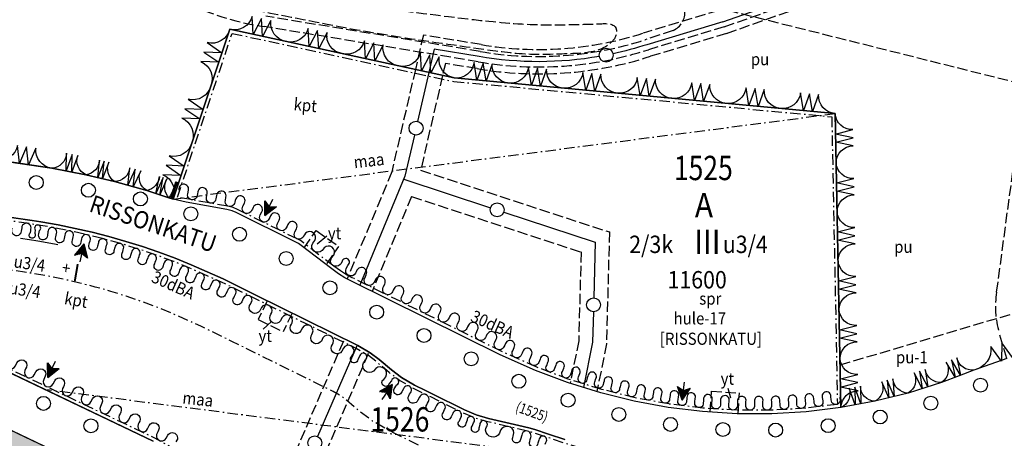
# Model space of a CAD drawing. Extents: x 24496419 to 24497920, y 6819726 to 6821837.
# Drawn here: x 24496949 to 24497233, y 6820444 to 6820565 of the extents above; entities that cross this region are included whole.
import ezdxf
from ezdxf.enums import TextEntityAlignment as Align

# ---------------------------------------------------------------- set-up
doc = ezdxf.new("R2010")
doc.units = 0
doc.linetypes.add('AK_OHJEELLINEN_RAJA', pattern=[4, 3, -1])
doc.linetypes.add('AK_RAKENNUSALA', pattern=[5.4, 3, -1, 0.4, -1])
for name, color, linetype in [('AK_HULE', 4, 'AK_OHJEELLINEN_RAJA'), ('AK_ISTUTETTAVA-ALUE', 7, 'Continuous'), ('AK_KAAVAMERKINTA', 4, 'Continuous'), ('AK_KAAVAMERKINTA_PAKSU', 6, 'Continuous'), ('AK_KADUNNIMI', 1, 'Continuous'), ('AK_KAYTTOTARKOITUS', 3, 'Continuous'), ('AK_KERROSLUKU', 2, 'Continuous'), ('AK_KORTTELINNUMERO', 6, 'Continuous'), ('AK_KORTTELINRAJA', 3, 'Continuous'), ('AK_OHJEELLINEN_RAJA', 1, 'AK_OHJEELLINEN_RAJA'), ('AK_PUISTO', 3, 'Continuous'), ('AK_RAKENNUSALA', 1, 'AK_RAKENNUSALA'), ('AK_TEHOKKUUS', 1, 'Continuous'), ('ALUEPLIN_A', 7, 'Continuous'), ('ALUEPLIN_KTY-11', 7, 'Continuous'), ('ALUEPLIN_VL-6', 7, 'Continuous')]:
    doc.layers.add(name, color=color, linetype=linetype)
doc.styles.add('ROMANS', font='romans.shx', dxfattribs={"width": 0.9})
pattern_1 = [(0, (-26.25, 37.5), (0, 0.225), []), (90, (-26.25, 37.5), (-0.225, 1e-17), [])]

# ---------------------------------------------------------------- blocks, each defined once
blk = doc.blocks.new('JOTU_2671F')
blk.add_circle((0, 0), 2)
at = {"style": 'ROMANS', "width": 0.9}
blk.add_attdef('JOHTO_TUNNUS', text='', height=1.8, dxfattribs=at).set_placement((0, 0), align=Align.MIDDLE)
blk = doc.blocks.new('ISTUPUU_35704')
blk.add_circle((0, 0), 2)
blk = doc.blocks.new('RAKESIVU')
h = blk.add_hatch()
h.set_pattern_fill('U', color=256, scale=0.225, style=0, double=1, pattern_type=0)
h.set_pattern_definition(pattern_1)
h.paths.add_polyline_path([(0, 0), (0, 2.81), (-1.88, 3.75)])
h = blk.add_hatch()
h.set_pattern_fill('U', color=256, scale=0.225, style=0, double=1, pattern_type=0)
h.set_pattern_definition(pattern_1)
h.paths.add_polyline_path([(0, 0), (1.88, 3.75), (0, 2.81)])
at = {"flags": 128}
for points in [[(0, 0), (-1.88, 3.75)], [(-1.88, 3.75), (0, 2.81), (1.88, 3.75)], [(0, 0), (0, 5.24)]]:
    blk.add_lwpolyline(points, dxfattribs=at)
at = {"layer": 'AK_KAAVAMERKINTA'}
blk.add_line((0, 0), (1.88, 3.75), dxfattribs=at)
blk = doc.blocks.new('JOTU_40B24')
blk.add_circle((0, 0), 2)
at = {"style": 'ROMANS', "width": 0.9}
blk.add_attdef('JOHTO_TUNNUS', text='', height=1.8, dxfattribs=at).set_placement((0, 0), align=Align.MIDDLE)
blk = doc.blocks.new('JOTU_40B18')
blk.add_circle((0, 0), 2)
at = {"style": 'ROMANS', "width": 0.9}
blk.add_attdef('JOHTO_TUNNUS', text='', height=1.8, dxfattribs=at).set_placement((0, 0), align=Align.MIDDLE)
blk = doc.blocks.new('JOTU_40B30')
blk.add_circle((0, 0), 2)
at = {"style": 'ROMANS', "width": 0.9}
blk.add_attdef('JOHTO_TUNNUS', text='', height=1.8, dxfattribs=at).set_placement((0, 0), align=Align.MIDDLE)
blk = doc.blocks.new('ISTUPUU_4A5D1')
blk.add_circle((0, 0), 2)
blk = doc.blocks.new('JOTU_5F691')
blk.add_circle((0, 0), 2)
at = {"style": 'ROMANS', "width": 0.9}
blk.add_attdef('JOHTO_TUNNUS', text='', height=1.8, dxfattribs=at).set_placement((0, 0), align=Align.MIDDLE)

msp = doc.modelspace()

# ---------------------------------------------------------------- hatches: boundary and pattern name
at = {"layer": 'AK_ISTUTETTAVA-ALUE'}
h = msp.add_hatch(dxfattribs=at)
h.set_pattern_fill('ISTUTETTAVA-ALUE', color=256, scale=5)
h.set_pattern_definition([(0, (0, 0), (1.25, 1.25), [0.25, -2.25]), (90, (0.125, -0.125), (-1.25, 1.25), [0.25, -2.25])])
h.paths.add_polyline_path([(24497006.97, 6820412.77), (24497000.74, 6820417.38), (24496996.54, 6820420.8), (24496993.99, 6820422.79), (24496990.87, 6820424.98), (24496988.23, 6820426.67), (24496985.67, 6820428.16), (24496981.46, 6820430.32), (24496926.09, 6820456.65), (24496922.16, 6820458.83), (24496918.34, 6820461.67), (24496914.48, 6820465.51), (24496911.39, 6820469.7), (24496909.01, 6820474.16), (24496907.36, 6820478.68), (24496906.56, 6820482.09), (24496903.21, 6820478.84), (24496903.34, 6820478.18), (24496905.03, 6820473.27), (24496907.36, 6820468.62), (24496910.28, 6820464.32), (24496913.75, 6820460.44), (24496917.7, 6820457.06), (24496922.04, 6820454.23), (24496924.65, 6820452.94), (24496926.66, 6820451.95), (24496977.43, 6820427.81), (24496981.63, 6820425.78), (24496985.35, 6820423.73), (24496988.92, 6820421.47), (24496992.37, 6820419), (24497000.31, 6820412.62), (24497004.62, 6820409.52), (24497009.12, 6820406.68), (24497013.78, 6820404.11), (24497059.43, 6820382.33), (24497061.72, 6820381.27), (24497064.6, 6820380.1), (24497088.4, 6820374.19), (24497090.92, 6820373.92), (24497093.44, 6820373.77), (24497102.11, 6820373.35), (24497104.54, 6820373.18), (24497109.41, 6820372.61), (24497114.2, 6820371.71), (24497118.94, 6820370.47), (24497121.26, 6820369.74), (24497163.43, 6820355.57), (24497199.5, 6820346.62), (24497199.6, 6820347.64), (24497122.51, 6820373.54), (24497116.76, 6820375.22), (24497112.57, 6820376.13), (24497107.63, 6820376.89), (24497103.61, 6820377.27), (24497100.6, 6820377.42), (24497096.35, 6820377.63), (24497093.65, 6820377.76), (24497086.14, 6820378.46), (24497080.85, 6820379.36), (24497074.16, 6820381), (24497070.07, 6820382.29), (24497064.52, 6820384.42), (24497061.66, 6820385.7), (24497017.88, 6820406.54), (24497013.1, 6820409.01)])

# ---------------------------------------------------------------- linework, layer by layer
at = {"layer": 'AK_HULE'}
msp.add_spline([(24497008.77, 6820569.1), (24497025.77, 6820565.75), (24497053.46, 6820560.56), (24497081.34, 6820556.41), (24497094.76, 6820554.87), (24497107.8, 6820554.99), (24497119.08, 6820557.84), (24497121.09, 6820561.12), (24497120.85, 6820562.41), (24497115.77, 6820563.56), (24497112.32, 6820563.45), (24497101.1, 6820563.28), (24497081.98, 6820564.57), (24497052.99, 6820568.18), (24497012.28, 6820575.92), (24497005.63, 6820576.17), (24497005.24, 6820572.53), (24497008.77, 6820569.1)], degree=3, dxfattribs=at)
at = {"layer": 'AK_KAAVAMERKINTA'}
msp.add_line((24497068.68, 6820556.27), (24497067.14, 6820549.59), dxfattribs=at)
for points in [[(24497151.65, 6820564.16), (24497197.07, 6820580.19)], [(24497067.14, 6820549.59), (24497063.88, 6820535.51)], [(24497062.98, 6820531.61), (24497060.24, 6820519.78), (24497047.21, 6820488.42)], [(24497059.87, 6820518.88), (24497084.86, 6820510.7)], [(24497088.66, 6820509.46), (24497114.94, 6820500.85), (24497114.53, 6820484.78)], [(24496949.66, 6820501.96), (24496952.24, 6820501.57), (24496954.64, 6820501.2), (24496959.45, 6820500.35), (24496960.45, 6820500.15)], [(24497034.95, 6820500.3), (24497037.79, 6820502.66)], [(24497114.43, 6820480.78), (24497114.2, 6820472.05), (24497111.6, 6820459.02)], [(24497019.47, 6820475.77), (24497021.9, 6820478.02)], [(24497046.45, 6820471.23), (24497035.08, 6820444.94)], [(24497153.92, 6820455.95), (24497153.19, 6820458.77)]]:
    msp.add_lwpolyline(points, dxfattribs=at)
for points in [[(24497151.65, 6820564.16), (24497129.83, 6820557.58, -0.024871), (24497120.07, 6820554.97, -0.024871)], [(24497116.15, 6820554.2, -0.085702), (24497081.58, 6820554.15), (24497068.68, 6820556.27)]]:
    msp.add_lwpolyline(points, format="xyb", dxfattribs=at)
at = {"layer": 'AK_KAAVAMERKINTA_PAKSU'}
for points in [[(24497000.56, 6820514.74), (24497000.47, 6820514.25, -1.09237), (24496997.77, 6820514.73), (24496997.95, 6820515.72, 1.09237), (24496995.24, 6820516.21), (24496995.16, 6820515.71)], [(24497005.97, 6820513.77), (24497005.88, 6820513.27, -1.09237), (24497003.18, 6820513.76), (24497003.35, 6820514.75, 1.09237), (24497000.65, 6820515.23), (24497000.56, 6820514.74)], [(24497011.37, 6820512.79), (24497011.28, 6820512.3, -1.09237), (24497008.58, 6820512.79), (24497008.76, 6820513.77, 1.09237), (24497006.06, 6820514.26), (24497005.97, 6820513.77)], [(24497016.35, 6820510.33), (24497016.13, 6820509.89, -1.080192), (24497013.64, 6820511.12), (24497014.08, 6820512.01, 1.080192), (24497011.59, 6820513.24), (24497011.37, 6820512.79)], [(24497021.34, 6820507.88), (24497021.11, 6820507.43, -1.080192), (24497018.62, 6820508.66), (24497019.07, 6820509.55, 1.080192), (24497016.58, 6820510.78), (24497016.35, 6820510.33)], [(24497026.32, 6820505.42), (24497026.09, 6820504.97, -1.080192), (24497023.6, 6820506.2), (24497024.05, 6820507.1, 1.080192), (24497021.56, 6820508.33), (24497021.34, 6820507.88)], [(24497031.3, 6820502.96), (24497031.08, 6820502.51, -1.080192), (24497028.59, 6820503.74), (24497029.03, 6820504.64, 1.080192), (24497026.54, 6820505.87), (24497026.32, 6820505.42)], [(24497036.72, 6820498.79), (24497036.41, 6820498.39, -0.876992), (24497033.7, 6820500.48), (24497034.31, 6820501.27, 0.876992), (24497031.6, 6820503.36), (24497031.3, 6820502.96)], [(24497041.87, 6820494.72), (24497041.59, 6820494.43, -0.976541), (24497039.13, 6820496.31), (24497039.74, 6820497.1, 0.876992), (24497037.02, 6820499.19), (24497036.72, 6820498.79)], [(24497046.2, 6820492.26), (24497045.97, 6820491.86, -0.979957), (24497043.35, 6820493.23), (24497043.77, 6820494.13, 1.510251), (24497042.18, 6820495.3), (24497041.87, 6820494.72)], [(24497051.54, 6820489.63), (24497051.32, 6820489.18, -1.00733), (24497048.65, 6820490.5), (24497049.09, 6820491.39, 1.00733), (24497046.42, 6820492.71), (24497046.2, 6820492.26)], [(24497056.88, 6820486.99), (24497056.66, 6820486.54, -1.00733), (24497053.99, 6820487.86), (24497054.43, 6820488.76, 1.00733), (24497051.76, 6820490.08), (24497051.54, 6820489.63)], [(24497062.22, 6820484.36), (24497062, 6820483.91, -1.00733), (24497059.33, 6820485.23), (24497059.77, 6820486.12, 1.00733), (24497057.1, 6820487.44), (24497056.88, 6820486.99)], [(24497067.56, 6820481.72), (24497067.34, 6820481.27, -1.00733), (24497064.67, 6820482.59), (24497065.11, 6820483.49, 1.00733), (24497062.44, 6820484.8), (24497062.22, 6820484.36)], [(24497072.9, 6820479.08), (24497072.68, 6820478.64, -1.00733), (24497070.01, 6820479.95), (24497070.45, 6820480.85, 1.00733), (24497067.78, 6820482.17), (24497067.56, 6820481.72)], [(24497078.24, 6820476.45), (24497078.02, 6820476, -1.00733), (24497075.35, 6820477.32), (24497075.8, 6820478.22, 1.00733), (24497073.12, 6820479.53), (24497072.9, 6820479.08)], [(24497083.59, 6820473.81), (24497083.36, 6820473.36, -1.00733), (24497080.69, 6820474.68), (24497081.14, 6820475.58, 1.00733), (24497078.47, 6820476.9), (24497078.24, 6820476.45)], [(24497088.93, 6820471.18), (24497088.71, 6820470.73, -1.00733), (24497086.04, 6820472.05), (24497086.48, 6820472.94, 1.00733), (24497083.81, 6820474.26), (24497083.59, 6820473.81)], [(24497093.91, 6820468.94), (24497093.71, 6820468.49, -1.098485), (24497091.21, 6820469.6), (24497091.62, 6820470.52, 1.098485), (24497089.13, 6820471.63), (24497088.93, 6820471.18)], [(24497098.9, 6820466.71), (24497098.69, 6820466.25, -1.098485), (24497096.2, 6820467.37), (24497096.61, 6820468.28, 1.098485), (24497094.12, 6820469.4), (24497093.91, 6820468.94)], [(24497103.44, 6820464.98), (24497103.26, 6820464.52, -1.234144), (24497100.99, 6820465.38), (24497101.35, 6820466.31, 1.234144), (24497099.07, 6820467.17), (24497098.9, 6820466.71)], [(24497107.99, 6820463.26), (24497107.81, 6820462.8, -1.234144), (24497105.54, 6820463.66), (24497105.89, 6820464.59, 1.234144), (24497103.62, 6820465.45), (24497103.44, 6820464.98)], [(24497112.67, 6820461.83), (24497112.52, 6820461.35, -1.225353), (24497110.18, 6820462.07), (24497110.48, 6820463.03, 1.225353), (24497108.13, 6820463.74), (24497107.99, 6820463.26)], [(24497117.35, 6820460.4), (24497117.21, 6820459.92, -1.225353), (24497114.87, 6820460.64), (24497115.16, 6820461.6, 1.225353), (24497112.82, 6820462.31), (24497112.67, 6820461.83)], [(24497122.09, 6820459.21), (24497121.97, 6820458.72, -1.228427), (24497119.6, 6820459.32), (24497119.84, 6820460.29, 1.228427), (24497117.48, 6820460.89), (24497117.35, 6820460.4)], [(24497126.83, 6820458.01), (24497126.7, 6820457.53, -1.228427), (24497124.34, 6820458.13), (24497124.58, 6820459.1, 1.228427), (24497122.21, 6820459.69), (24497122.09, 6820459.21)], [(24497131.62, 6820457.14), (24497131.53, 6820456.65, -1.23139), (24497129.13, 6820457.08), (24497129.31, 6820458.07, 1.23139), (24497126.92, 6820458.51), (24497126.83, 6820458.01)], [(24497136.41, 6820456.27), (24497136.32, 6820455.77, -1.23139), (24497133.93, 6820456.21), (24497134.11, 6820457.19, 1.23139), (24497131.71, 6820457.63), (24497131.62, 6820457.14)], [(24497141.26, 6820455.67), (24497141.2, 6820455.17, -1.229157), (24497138.77, 6820455.47), (24497138.9, 6820456.46, 1.229157), (24497136.47, 6820456.76), (24497136.41, 6820456.27)], [(24497146.1, 6820455.08), (24497146.04, 6820454.58, -1.229157), (24497143.62, 6820454.88), (24497143.74, 6820455.87, 1.229157), (24497141.32, 6820456.17), (24497141.26, 6820455.67)], [(24497150.98, 6820454.78), (24497150.95, 6820454.28, -1.227253), (24497148.51, 6820454.43), (24497148.57, 6820455.43, 1.227253), (24497146.13, 6820455.58), (24497146.1, 6820455.08)], [(24497155.86, 6820454.48), (24497155.83, 6820453.98, -1.227253), (24497153.39, 6820454.13), (24497153.45, 6820455.13, 1.227253), (24497151.01, 6820455.28), (24497150.98, 6820454.78)], [(24497160.75, 6820454.48), (24497160.75, 6820453.98, -1.228278), (24497158.31, 6820453.98), (24497158.31, 6820454.98, 1.228278), (24497155.86, 6820454.98), (24497155.86, 6820454.48)], [(24497165.63, 6820454.48), (24497165.63, 6820453.98, -1.228278), (24497163.19, 6820453.98), (24497163.19, 6820454.98, 1.228278), (24497160.75, 6820454.98), (24497160.75, 6820454.48)], [(24497170.5, 6820454.77), (24497170.53, 6820454.27, -1.231479), (24497168.09, 6820454.13), (24497168.03, 6820455.12, 1.231479), (24497165.6, 6820454.98), (24497165.63, 6820454.48)], [(24497175.36, 6820455.06), (24497175.39, 6820454.56, -1.231479), (24497172.96, 6820454.42), (24497172.9, 6820455.42, 1.231479), (24497170.47, 6820455.27), (24497170.5, 6820454.77)], [(24497180.32, 6820455.66), (24497180.38, 6820455.16, -1.201909), (24497177.9, 6820454.87), (24497177.78, 6820455.86, 1.201909), (24497175.3, 6820455.56), (24497175.36, 6820455.06)], [(24497185.27, 6820456.26), (24497185.33, 6820455.76, -1.201909), (24497182.85, 6820455.46), (24497182.73, 6820456.46, 1.201909), (24497180.26, 6820456.16), (24497180.32, 6820455.66)]]:
    msp.add_lwpolyline(points, format="xyb", dxfattribs=at)
at = {"layer": 'AK_KAAVAMERKINTA_PAKSU', "flags": 128}
for points in [[(24496952.62, 6820504.05), (24496952.69, 6820504.54, 1.11444), (24496950.03, 6820504.94), (24496949.88, 6820503.95, -1.11444), (24496947.22, 6820504.35), (24496947.29, 6820504.84)], [(24496955.05, 6820503.67), (24496955.13, 6820504.16, 2.433816), (24496953.91, 6820504.35), (24496953.76, 6820503.36, -2.433816), (24496952.54, 6820503.55), (24496952.62, 6820504.05)], [(24496959.92, 6820502.81), (24496960, 6820503.3, 1.214549), (24496957.57, 6820503.73), (24496957.4, 6820502.74, -1.214549), (24496954.97, 6820503.17), (24496955.05, 6820503.67)], [(24496964.75, 6820501.83), (24496964.85, 6820502.32, 1.216934), (24496962.43, 6820502.81), (24496962.23, 6820501.83, -1.216934), (24496959.82, 6820502.32), (24496959.92, 6820502.81)], [(24496969.55, 6820500.72), (24496969.67, 6820501.21, 1.216934), (24496967.26, 6820501.76), (24496967.04, 6820500.79, -1.216934), (24496964.64, 6820501.34), (24496964.75, 6820501.83)], [(24496974.33, 6820499.49), (24496974.45, 6820499.98, 1.216934), (24496972.07, 6820500.59), (24496971.82, 6820499.62, -1.216934), (24496969.43, 6820500.24), (24496969.55, 6820500.72)], [(24496979.07, 6820498.14), (24496979.21, 6820498.62, 1.216934), (24496976.84, 6820499.3), (24496976.56, 6820498.34, -1.216934), (24496974.19, 6820499.01), (24496974.33, 6820499.49)], [(24496983.78, 6820496.67), (24496983.92, 6820497.15, 1.216934), (24496981.57, 6820497.88), (24496981.27, 6820496.93, -1.216934), (24496978.92, 6820497.66), (24496979.07, 6820498.14)], [(24496988.44, 6820495.07), (24496988.6, 6820495.55, 1.216934), (24496986.27, 6820496.34), (24496985.95, 6820495.4, -1.216934), (24496983.61, 6820496.19), (24496983.78, 6820496.67)], [(24496993.06, 6820493.36), (24496993.24, 6820493.83, 1.216934), (24496990.93, 6820494.69), (24496990.58, 6820493.75, -1.216934), (24496988.27, 6820494.6), (24496988.44, 6820495.07)], [(24496997.62, 6820491.53), (24496997.81, 6820492, 1.221733), (24496995.53, 6820492.91), (24496995.16, 6820491.98, -1.221733), (24496992.88, 6820492.89), (24496993.06, 6820493.36)], [(24497002.14, 6820489.52), (24497002.35, 6820489.97, 1.211987), (24497000.09, 6820490.98), (24496999.68, 6820490.07, -1.211987), (24496997.42, 6820491.08), (24496997.62, 6820491.53)], [(24497006.66, 6820487.5), (24497006.87, 6820487.96, 1.211987), (24497004.61, 6820488.96), (24497004.2, 6820488.05, -1.211987), (24497001.94, 6820489.06), (24497002.14, 6820489.52)], [(24497011.23, 6820485.26), (24497011.45, 6820485.7, 1.179835), (24497009.17, 6820486.83), (24497008.73, 6820485.93, -1.179835), (24497006.44, 6820487.05), (24497006.66, 6820487.5)], [(24497015.79, 6820483.01), (24497016.01, 6820483.46, 1.179835), (24497013.73, 6820484.58), (24497013.29, 6820483.69, -1.179835), (24497011.01, 6820484.81), (24497011.23, 6820485.26)], [(24497021.68, 6820480.1), (24497021.91, 6820480.55, 0.913182), (24497018.96, 6820482.01), (24497018.52, 6820481.11, -0.913182), (24497015.57, 6820482.56), (24497015.79, 6820483.01)], [(24497027.58, 6820477.2), (24497027.8, 6820477.65, 0.913182), (24497024.85, 6820479.1), (24497024.41, 6820478.2, -0.913182), (24497021.46, 6820479.66), (24497021.68, 6820480.1)], [(24497033.47, 6820474.29), (24497033.69, 6820474.74, 0.913182), (24497030.74, 6820476.19), (24497030.3, 6820475.3, -0.913182), (24497027.36, 6820476.75), (24497027.58, 6820477.2)], [(24497039.36, 6820471.38), (24497039.58, 6820471.83, 0.913182), (24497036.64, 6820473.28), (24497036.19, 6820472.39, -0.913182), (24497033.25, 6820473.84), (24497033.47, 6820474.29)], [(24497045.25, 6820468.47), (24497045.47, 6820468.92, 0.913182), (24497042.53, 6820470.38), (24497042.09, 6820469.48, -0.913182), (24497039.14, 6820470.93), (24497039.36, 6820471.38)], [(24497048.6, 6820466.53), (24497048.85, 6820466.96, 1.54968), (24497047.18, 6820467.93), (24497046.67, 6820467.07, -1.54968), (24497045, 6820468.04), (24497045.25, 6820468.47)], [(24496945.71, 6820466.97), (24496945.5, 6820466.52, 0.997505), (24496948.21, 6820465.23), (24496948.64, 6820466.13, -0.997505), (24496951.36, 6820464.84), (24496951.14, 6820464.39)], [(24496951.14, 6820464.39), (24496950.93, 6820463.94, 0.997505), (24496953.64, 6820462.65), (24496954.07, 6820463.55, -0.997505), (24496956.79, 6820462.26), (24496956.58, 6820461.81)], [(24497054.47, 6820461.75), (24497054.78, 6820462.13, 0.792779), (24497051.85, 6820464.52), (24497051.22, 6820463.75, -0.792779), (24497048.28, 6820466.14), (24497048.6, 6820466.53)], [(24496956.58, 6820461.81), (24496956.36, 6820461.36, 0.997505), (24496959.08, 6820460.06), (24496959.51, 6820460.97, -0.997505), (24496962.22, 6820459.68), (24496962.01, 6820459.22)], [(24497057.59, 6820459.38), (24497057.89, 6820459.78, 1.530707), (24497056.33, 6820460.96), (24497055.73, 6820460.17, -1.530707), (24497054.17, 6820461.35), (24497054.47, 6820461.75)], [(24496962.01, 6820459.22), (24496961.79, 6820458.77, 0.997505), (24496964.51, 6820457.48), (24496964.94, 6820458.38, -0.997505), (24496967.66, 6820457.09), (24496967.44, 6820456.64)], [(24497061.57, 6820457.08), (24497061.82, 6820457.51, 1.306944), (24497059.83, 6820458.66), (24497059.33, 6820457.8, -1.306944), (24497057.34, 6820458.95), (24497057.59, 6820459.38)], [(24496967.44, 6820456.64), (24496967.23, 6820456.19, 0.997505), (24496969.94, 6820454.9), (24496970.37, 6820455.8, -0.997505), (24496973.09, 6820454.51), (24496972.87, 6820454.06)], [(24497066.76, 6820454.52), (24497066.98, 6820454.96, 1.035512), (24497064.38, 6820456.25), (24497063.94, 6820455.35, -1.035512), (24497061.34, 6820456.63), (24497061.57, 6820457.08)], [(24496972.87, 6820454.06), (24496972.66, 6820453.61, 0.997505), (24496975.37, 6820452.32), (24496975.8, 6820453.22, -0.997505), (24496978.52, 6820451.93), (24496978.31, 6820451.48)], [(24497071.42, 6820452.22), (24497071.64, 6820452.67, 1.154682), (24497069.31, 6820453.81), (24497068.87, 6820452.92, -1.154682), (24497066.54, 6820454.07), (24497066.76, 6820454.52)], [(24496978.31, 6820451.48), (24496978.09, 6820451.03, 0.997505), (24496980.81, 6820449.73), (24496981.24, 6820450.64, -0.997505), (24496983.95, 6820449.35), (24496983.74, 6820448.89)], [(24497076.08, 6820449.92), (24497076.3, 6820450.37, 1.154682), (24497073.97, 6820451.52), (24497073.53, 6820450.62, -1.154682), (24497071.2, 6820451.77), (24497071.42, 6820452.22)], [(24497079.73, 6820448.37), (24497079.93, 6820448.83, 1.513228), (24497078.1, 6820449.6), (24497077.71, 6820448.68, -1.513228), (24497075.89, 6820449.46), (24497076.08, 6820449.92)], [(24496983.74, 6820448.89), (24496983.52, 6820448.44, 0.997505), (24496986.24, 6820447.15), (24496986.67, 6820448.06, -0.997505), (24496989.38, 6820446.76), (24496989.17, 6820446.31)], [(24497083.53, 6820447.25), (24497083.68, 6820447.72, 1.513228), (24497081.77, 6820448.29), (24497081.49, 6820447.33, -1.513228), (24497079.59, 6820447.89), (24497079.73, 6820448.37)], [(24497091.37, 6820445.06), (24497091.58, 6820445.99, 0.769794), (24497087.73, 6820446.72), (24497087.42, 6820445.91, -0.759991), (24497083.42, 6820446.76), (24497083.53, 6820447.25)], [(24496989.17, 6820446.31), (24496988.93, 6820445.88, 1.004081), (24496991.54, 6820444.42), (24496992.02, 6820445.29, -1.004081), (24496994.63, 6820443.84), (24496994.39, 6820443.4)], [(24497096.25, 6820444.09), (24497096.39, 6820444.7, 1.157211), (24497093.82, 6820445.35), (24497093.45, 6820444.1, -1.131226), (24497091.21, 6820444.69), (24497091.37, 6820445.06)], [(24497100.57, 6820442.78), (24497100.73, 6820443.25, 1.457865), (24497098.78, 6820443.92), (24497098.46, 6820442.98, -1.183186), (24497096.16, 6820443.55), (24497096.25, 6820444.09)]]:
    msp.add_lwpolyline(points, format="xyb", dxfattribs=at)
at = {"layer": 'AK_KORTTELINRAJA'}
for p, q in [((24496993.56, 6820513.18), (24497009.87, 6820562)), ((24497009.87, 6820562), (24497074.42, 6820548.01)), ((24497074.42, 6820548.01), (24497183.95, 6820537.77)), ((24497183.95, 6820537.77), (24497185.63, 6820453.28)), ((24496926.78, 6820526.87), (24496958.66, 6820522.07)), ((24496958.66, 6820522.07), (24496968.5, 6820520.2)), ((24496968.5, 6820520.2), (24496976.69, 6820518.26)), ((24496976.69, 6820518.26), (24496985.97, 6820515.64)), ((24496985.97, 6820515.64), (24496992.37, 6820513.56)), ((24496992.37, 6820513.56), (24496993.56, 6820513.18)), ((24496997.33, 6820512.27), (24496993.56, 6820513.18)), ((24497009.04, 6820510.17), (24496997.33, 6820512.27)), ((24497010.5, 6820509.79), (24497009.04, 6820510.17)), ((24497011.69, 6820509.29), (24497010.5, 6820509.79)), ((24496953.07, 6820507.01), (24496942.38, 6820508.61)), ((24496955.54, 6820506.62), (24496953.07, 6820507.01)), ((24497028.82, 6820500.84), (24497011.69, 6820509.29)), ((24496960.48, 6820505.76), (24496955.54, 6820506.62)), ((24496965.38, 6820504.76), (24496960.48, 6820505.76)), ((24496970.26, 6820503.64), (24496965.38, 6820504.76)), ((24496975.11, 6820502.39), (24496970.26, 6820503.64)), ((24496979.93, 6820501.02), (24496975.11, 6820502.39)), ((24496984.71, 6820499.52), (24496979.93, 6820501.02)), ((24496989.45, 6820497.9), (24496984.71, 6820499.52)), ((24497029.63, 6820500.39), (24497028.82, 6820500.84)), ((24497030.42, 6820499.85), (24497029.63, 6820500.39)), ((24497039.18, 6820493.11), (24497030.42, 6820499.85)), ((24496994.14, 6820496.16), (24496989.45, 6820497.9)), ((24496998.79, 6820494.3), (24496994.14, 6820496.16)), ((24497007.94, 6820490.22), (24496998.79, 6820494.3)), ((24497041.16, 6820491.7), (24497039.18, 6820493.11)), ((24497017.12, 6820485.7), (24497007.94, 6820490.22)), ((24497042.95, 6820490.59), (24497041.16, 6820491.7)), ((24497044.83, 6820489.59), (24497042.95, 6820490.59)), ((24497087.65, 6820468.46), (24497044.83, 6820489.59)), ((24497046.67, 6820471.12), (24497017.12, 6820485.7)), ((24497050.27, 6820469.02), (24497046.67, 6820471.12)), ((24497052.82, 6820467.09), (24497050.27, 6820469.02)), ((24497097.75, 6820463.93), (24497087.65, 6820468.46)), ((24497233.33, 6820467.41), (24497223.87, 6820464.05)), ((24496938.99, 6820466.84), (24496987.79, 6820443.64)), ((24497056.34, 6820464.09), (24497052.82, 6820467.09)), ((24497059.26, 6820461.89), (24497056.34, 6820464.09)), ((24497062.98, 6820459.73), (24497059.26, 6820461.89)), ((24497107.02, 6820460.42), (24497097.75, 6820463.93)), ((24497219.6, 6820462.37), (24497214.57, 6820460.49)), ((24497223.87, 6820464.05), (24497219.6, 6820462.37)), ((24497066.14, 6820458.17), (24497062.98, 6820459.73)), ((24497116.55, 6820457.51), (24497107.02, 6820460.42)), ((24497214.57, 6820460.49), (24497204.96, 6820457.44)), ((24496981.46, 6820430.32), (24496926.09, 6820456.65)), ((24497068.09, 6820457.21), (24497066.14, 6820458.17)), ((24497077.33, 6820452.65), (24497068.09, 6820457.21)), ((24497126.19, 6820455.08), (24497116.55, 6820457.51)), ((24497204.96, 6820457.44), (24497195.33, 6820455.06)), ((24497135.96, 6820453.3), (24497126.19, 6820455.08)), ((24497145.83, 6820452.09), (24497135.96, 6820453.3)), ((24497185.63, 6820453.28), (24497175.63, 6820452.07)), ((24497195.33, 6820455.06), (24497185.63, 6820453.28)), ((24497080.75, 6820451.2), (24497077.33, 6820452.65)), ((24497084.3, 6820450.15), (24497080.75, 6820451.2)), ((24497092.96, 6820448.12), (24497084.3, 6820450.15)), ((24497155.77, 6820451.48), (24497145.83, 6820452.09)), ((24497165.72, 6820451.48), (24497155.77, 6820451.48)), ((24497175.63, 6820452.07), (24497165.72, 6820451.48)), ((24497095.85, 6820447.44), (24497092.96, 6820448.12)), ((24497097.55, 6820446.99), (24497095.85, 6820447.44)), ((24497101.53, 6820445.62), (24497097.55, 6820446.99)), ((24497106.18, 6820444.08), (24497101.53, 6820445.62))]:
    msp.add_line(p, q, dxfattribs=at)
at = {"layer": 'AK_OHJEELLINEN_RAJA'}
for p, q in [((24497071.85, 6820552.2), (24497071.08, 6820548.9)), ((24497071.03, 6820548.68), (24497064.75, 6820521.5)), ((24497064.75, 6820521.5), (24497119.02, 6820503.73)), ((24497119.02, 6820503.73), (24497118.19, 6820471.6)), ((24497118.19, 6820471.6), (24497115.44, 6820457.85))]:
    msp.add_line(p, q, dxfattribs=at)
for points in [[(24497071.49, 6820726.71), (24497082.95, 6820704.8, 0.064722), (24497102.42, 6820672.36), (24497112.28, 6820663.13, -0.132209), (24497123.77, 6820632.72, 0.086967), (24497129.42, 6820600.5), (24497140.7, 6820567.4, -0.332266), (24497137.33, 6820561.69, 0.349723)], [(24497241.41, 6820545.29), (24497136.43, 6820571.6), (24497085.96, 6820585.92, -0.139973), (24497055.57, 6820609.07), (24497042.28, 6820637.7, -0.239348), (24497052.6, 6820707.13), (24497060.69, 6820716.55)], [(24496952.46, 6820621.53), (24496966.23, 6820597.87, 0.222286), (24497019.78, 6820562.79)], [(24497150.41, 6820567.44), (24497128.71, 6820560.89, -0.120696), (24497082.16, 6820557.6), (24497065.52, 6820560.34)], [(24497137.33, 6820561.69), (24497129.34, 6820558.99, -0.120714), (24497081.83, 6820555.63), (24497020.26, 6820565.75)], [(24497152.07, 6820562.72), (24497130.28, 6820556.14, -0.120741), (24497081.33, 6820552.67), (24497019.78, 6820562.79)], [(24497152.74, 6820560.84), (24497130.87, 6820554.23, -0.120681), (24497081, 6820550.7), (24497071.85, 6820552.2)], [(24497233.32, 6820467.34), (24497231.09, 6820474.91, -0.113875), (24497230.39, 6820486.42), (24497238.41, 6820545.94)]]:
    msp.add_lwpolyline(points, format="xyb", dxfattribs=at)
for points in [[(24497152.07, 6820562.72), (24497199.45, 6820579.44)], [(24497152.74, 6820560.84), (24497200.12, 6820577.55)], [(24497065.52, 6820560.34), (24497063.24, 6820550.43)], [(24497063.24, 6820550.49), (24497056.42, 6820521), (24497043.63, 6820490.23)], [(24497062.15, 6820513.93), (24497050.81, 6820486.64)], [(24497062.15, 6820513.93), (24497110.87, 6820497.98), (24497110.21, 6820472.49), (24497107.75, 6820460.2)], [(24497031.25, 6820499.21), (24497034.67, 6820504.14)], [(24497034.67, 6820504.14), (24497041.24, 6820499.57)], [(24497037.82, 6820494.65), (24497041.24, 6820499.57)], [(24497020.65, 6820483.96), (24497018, 6820478.58)], [(24497018, 6820478.58), (24497025.17, 6820475.04)], [(24497027.82, 6820480.42), (24497025.17, 6820475.04)], [(24497185.39, 6820465.52), (24497238.06, 6820481.17)], [(24497020.78, 6820421.95), (24497042.86, 6820473)], [(24497027.95, 6820418.37), (24497049.94, 6820469.22)], [(24497148.05, 6820451.95), (24497148.41, 6820457.94)], [(24497148.41, 6820457.94), (24497156.4, 6820457.46)], [(24497156.03, 6820451.47), (24497156.4, 6820457.46)]]:
    msp.add_lwpolyline(points, dxfattribs=at)
at = {"layer": 'AK_PUISTO'}
for points in [[(24497026, 6820558.5, -0.408415), (24497021.69, 6820564.55), (24497019.28, 6820559.96), (24497019, 6820565.14), (24497016.59, 6820560.54), (24497016.31, 6820565.72, -0.408415), (24497009.87, 6820562, -0.408415)], [(24497009.87, 6820562, -0.407026), (24497003.31, 6820558.16), (24497007.6, 6820555.22), (24497002.41, 6820555.45), (24497006.7, 6820552.51), (24497001.5, 6820552.73, -0.407026), (24497004.43, 6820545.73, -0.407026)], [(24497042.14, 6820555, -0.408415), (24497037.82, 6820561.06), (24497035.42, 6820556.46), (24497035.13, 6820561.64), (24497032.73, 6820557.04), (24497032.44, 6820562.22, -0.408415), (24497026, 6820558.5, -0.408415)], [(24497058.28, 6820551.5, -0.408415), (24497053.96, 6820557.56), (24497051.56, 6820552.96), (24497051.27, 6820558.14), (24497048.87, 6820553.55), (24497048.58, 6820558.72, -0.408415), (24497042.14, 6820555, -0.408415)], [(24497074.42, 6820548.01, -0.408415), (24497070.1, 6820554.06), (24497067.69, 6820549.46), (24497067.41, 6820554.64), (24497065, 6820550.05), (24497064.72, 6820555.23, -0.408415), (24497058.28, 6820551.5, -0.408415)], [(24497090.07, 6820546.54, -0.409584), (24497085.31, 6820552.01), (24497083.55, 6820547.15), (24497082.71, 6820552.25), (24497080.94, 6820547.4), (24497080.1, 6820552.5, -0.409584), (24497074.42, 6820548.01, -0.409584)], [(24497105.71, 6820545.08, -0.409584), (24497100.96, 6820550.55), (24497099.19, 6820545.69), (24497098.35, 6820550.79), (24497096.58, 6820545.94), (24497095.75, 6820551.04, -0.409584), (24497090.07, 6820546.54, -0.409584)], [(24497121.36, 6820543.62, -0.409584), (24497116.61, 6820549.09), (24497114.84, 6820544.23), (24497114, 6820549.33), (24497112.23, 6820544.47), (24497111.39, 6820549.57, -0.409584), (24497105.71, 6820545.08, -0.409584)], [(24497137.01, 6820542.16, -0.409584), (24497132.26, 6820547.62), (24497130.49, 6820542.77), (24497129.65, 6820547.87), (24497127.88, 6820543.01), (24497127.04, 6820548.11, -0.409584), (24497121.36, 6820543.62, -0.409584)], [(24497152.65, 6820540.69, -0.409584), (24497147.9, 6820546.16), (24497146.13, 6820541.3), (24497145.3, 6820546.4), (24497143.53, 6820541.55), (24497142.69, 6820546.65, -0.409584), (24497137.01, 6820542.16, -0.409584)], [(24497004.43, 6820545.73, -0.407026), (24496997.88, 6820541.89), (24497002.17, 6820538.95), (24496996.97, 6820539.17), (24497001.26, 6820536.23), (24496996.06, 6820536.46, -0.407026), (24496998.99, 6820529.45, -0.407026)], [(24497168.3, 6820539.23, -0.409584), (24497163.55, 6820544.7), (24497161.78, 6820539.84), (24497160.94, 6820544.94), (24497159.17, 6820540.09), (24497158.34, 6820545.19, -0.409584), (24497152.65, 6820540.69, -0.409584)], [(24497183.95, 6820537.77, -0.409584), (24497179.2, 6820543.24), (24497177.43, 6820538.38), (24497176.59, 6820543.48), (24497174.82, 6820538.62), (24497173.98, 6820543.72, -0.409584), (24497168.3, 6820539.23, -0.409584)], [(24497184.23, 6820523.69, -0.409637), (24497189.13, 6820528.48), (24497184.11, 6820529.56), (24497189.09, 6820530.83), (24497184.07, 6820531.9), (24497189.04, 6820533.18, -0.409637), (24497183.95, 6820537.77, -0.409637)], [(24496998.99, 6820529.45, -0.407026), (24496992.44, 6820525.61), (24496996.73, 6820522.67), (24496991.53, 6820522.9), (24496995.82, 6820519.96), (24496990.63, 6820520.19, -0.407026), (24496993.56, 6820513.18, -0.407026)], [(24496958.66, 6820522.07, -0.409072), (24496954.1, 6820527.82), (24496952.02, 6820523.07), (24496951.44, 6820528.22), (24496949.37, 6820523.47), (24496948.78, 6820528.62, -0.409072), (24496942.72, 6820524.47, -0.409072)], [(24496968.5, 6820520.2, -0.388132), (24496966.16, 6820525.74), (24496964.4, 6820520.98), (24496964.52, 6820526.05), (24496962.76, 6820521.29), (24496962.88, 6820526.36, -0.388132), (24496958.66, 6820522.07, -0.388132)], [(24496976.69, 6820518.26, -0.366195), (24496975.11, 6820523.77), (24496973.28, 6820519.07), (24496973.75, 6820524.1), (24496971.92, 6820519.39), (24496972.38, 6820524.42, -0.366195), (24496968.5, 6820520.2, -0.366195)], [(24496985.97, 6820515.64, -0.38383), (24496984.24, 6820521.33), (24496982.1, 6820516.73), (24496982.69, 6820521.76), (24496980.56, 6820517.17), (24496981.14, 6820522.2, -0.38383), (24496976.69, 6820518.26, -0.38383)], [(24497184.51, 6820509.61, -0.409637), (24497189.42, 6820514.4), (24497184.39, 6820515.47), (24497189.37, 6820516.75), (24497184.35, 6820517.82), (24497189.32, 6820519.09, -0.409637), (24497184.23, 6820523.69, -0.409637)], [(24496992.37, 6820513.56, -0.330168), (24496991.78, 6820519.01), (24496989.7, 6820514.43), (24496990.71, 6820519.36), (24496988.63, 6820514.78), (24496989.65, 6820519.7, -0.330168), (24496985.97, 6820515.64, -0.330168)], [(24496993.56, 6820513.18, -0.081893), (24496994.69, 6820518.07), (24496993.06, 6820513.34), (24496994.5, 6820518.13), (24496992.86, 6820513.4), (24496994.3, 6820518.19, -0.081893), (24496992.37, 6820513.56, -0.081893)], [(24497184.79, 6820495.53, -0.409637), (24497189.7, 6820500.32), (24497184.67, 6820501.39), (24497189.65, 6820502.67), (24497184.63, 6820503.74), (24497189.6, 6820505.01, -0.409637), (24497184.51, 6820509.61, -0.409637)], [(24497185.07, 6820481.44, -0.409637), (24497189.98, 6820486.24), (24497184.95, 6820487.31), (24497189.93, 6820488.58), (24497184.91, 6820489.66), (24497189.88, 6820490.93, -0.409637), (24497184.79, 6820495.53, -0.409637)], [(24497185.35, 6820467.36, -0.409637), (24497190.26, 6820472.16), (24497185.23, 6820473.23), (24497190.21, 6820474.5), (24497185.19, 6820475.58), (24497190.16, 6820476.85, -0.409637), (24497185.07, 6820481.44, -0.409637)], [(24497242.94, 6820470.17, -0.39726), (24497235.05, 6820472.89), (24497234.99, 6820467.62), (24497231.88, 6820471.87), (24497231.81, 6820466.6), (24497228.7, 6820470.85, -0.39726), (24497223.87, 6820464.05, -0.39726)], [(24497185.63, 6820453.28, -0.409637), (24497190.54, 6820458.07), (24497185.51, 6820459.15), (24497190.49, 6820460.42), (24497185.47, 6820461.5), (24497190.44, 6820462.77, -0.409637), (24497185.35, 6820467.36, -0.409637)], [(24497223.87, 6820464.05, -0.387454), (24497218.98, 6820467.54), (24497220, 6820462.57), (24497217.43, 6820466.94), (24497218.45, 6820461.98), (24497215.89, 6820466.35, -0.387454), (24497214.57, 6820460.49, -0.387454)], [(24497204.96, 6820457.44, -0.387074), (24497200.55, 6820461.5), (24497200.95, 6820456.45), (24497198.94, 6820461.1), (24497199.34, 6820456.05), (24497197.34, 6820460.7, -0.387074), (24497195.33, 6820455.06, -0.387074)], [(24497214.57, 6820460.49, -0.38894), (24497209.85, 6820464.24), (24497210.57, 6820459.22), (24497208.25, 6820463.73), (24497208.96, 6820458.71), (24497206.65, 6820463.22, -0.38894), (24497204.96, 6820457.44, -0.38894)], [(24497195.33, 6820455.06, -0.386427), (24497191.2, 6820459.38), (24497191.29, 6820454.32), (24497189.58, 6820459.09), (24497189.67, 6820454.02), (24497187.96, 6820458.79, -0.386427), (24497185.63, 6820453.28, -0.386427)]]:
    msp.add_lwpolyline(points, format="xyb", dxfattribs=at)
at = {"layer": 'AK_RAKENNUSALA'}
for p, q in [((24496994.8, 6820513.75), (24497010.53, 6820560.83)), ((24497010.53, 6820560.83), (24497074.26, 6820547.02)), ((24497009.25, 6820511.14), (24496994.8, 6820513.75)), ((24497010.82, 6820510.74), (24497009.25, 6820511.14)), ((24497012.1, 6820510.2), (24497010.82, 6820510.74)), ((24497029.28, 6820501.73), (24497012.1, 6820510.2)), ((24497030.15, 6820501.24), (24497029.28, 6820501.73)), ((24497031.01, 6820500.66), (24497030.15, 6820501.24)), ((24497039.78, 6820493.91), (24497031.01, 6820500.66)), ((24497041.71, 6820492.53), (24497039.78, 6820493.91)), ((24497043.45, 6820491.46), (24497041.71, 6820492.53)), ((24497045.28, 6820490.48), (24497043.45, 6820491.46)), ((24497088.08, 6820469.37), (24497045.28, 6820490.48)), ((24497098.13, 6820464.86), (24497088.08, 6820469.37)), ((24497107.34, 6820461.37), (24497098.13, 6820464.86)), ((24497116.82, 6820458.48), (24497107.34, 6820461.37)), ((24497126.4, 6820456.06), (24497116.82, 6820458.48)), ((24497136.11, 6820454.29), (24497126.4, 6820456.06)), ((24497145.92, 6820453.08), (24497136.11, 6820454.29)), ((24497155.8, 6820452.48), (24497145.92, 6820453.08)), ((24497175.54, 6820453.07), (24497165.69, 6820452.48)), ((24497184.61, 6820454.17), (24497175.54, 6820453.07)), ((24497165.69, 6820452.48), (24497155.8, 6820452.48))]:
    msp.add_line(p, q, dxfattribs=at)
for points in [[(24497074.26, 6820547.02), (24497182.97, 6820536.86)], [(24496993.56, 6820513.18), (24497183.95, 6820537.77)], [(24497182.97, 6820536.86), (24497184.61, 6820454.17)], [(24497188.92, 6820428.57), (24496957.44, 6820458.35)]]:
    msp.add_lwpolyline(points, dxfattribs=at)
at = {"layer": 'AK_RAKENNUSALA', "flags": 128}
for points in [[(24497185.82, 6820436.4), (24497183.88, 6820436.12), (24497178.97, 6820435.57), (24497174.06, 6820435.14), (24497169.14, 6820434.84), (24497164.21, 6820434.69), (24497159.27, 6820434.66), (24497154.34, 6820434.77), (24497149.42, 6820435.01), (24497144.5, 6820435.38), (24497139.59, 6820435.89), (24497134.7, 6820436.53), (24497129.83, 6820437.3), (24497124.98, 6820438.21), (24497120.16, 6820439.24), (24497115.36, 6820440.41), (24497110.6, 6820441.7), (24497105.88, 6820443.13), (24497101.21, 6820444.68), (24497097.26, 6820446.03), (24497095.61, 6820446.47), (24497092.74, 6820447.14), (24497084.05, 6820449.18), (24497080.41, 6820450.25), (24497076.91, 6820451.74), (24497067.65, 6820456.31), (24497065.7, 6820457.27), (24497062.51, 6820458.84), (24497058.7, 6820461.05), (24497055.72, 6820463.31), (24497052.19, 6820466.31), (24497049.71, 6820468.19), (24497046.2, 6820470.24), (24497016.68, 6820484.81), (24497007.51, 6820489.31), (24496998.4, 6820493.38), (24496993.78, 6820495.23), (24496989.11, 6820496.96), (24496984.4, 6820498.57), (24496979.64, 6820500.06), (24496974.85, 6820501.42), (24496970.03, 6820502.67), (24496965.17, 6820503.78), (24496960.29, 6820504.77), (24496955.38, 6820505.64), (24496952.92, 6820506.02), (24496942.24, 6820507.62), (24496939.59, 6820507.97), (24496934.19, 6820508.35), (24496931.57, 6820508.38), (24496928.92, 6820508.22), (24496925.59, 6820506.84), (24496923.86, 6820505.25), (24496922.04, 6820501.88), (24496921.22, 6820499.55), (24496920.23, 6820495.4), (24496919.94, 6820491.15), (24496920.56, 6820486.36), (24496922.13, 6820481.85), (24496925.57, 6820476.53), (24496928.82, 6820473.42), (24496933.25, 6820470.68), (24496939.42, 6820467.75), (24496988.25, 6820444.53), (24496998.52, 6820438.81), (24497007.83, 6820431.92), (24497014.14, 6820426.96), (24497019.88, 6820423.27), (24497024.67, 6820420.76), (24497067.87, 6820400.18), (24497076.38, 6820396.79), (24497086.13, 6820394.4), (24497096.68, 6820393.38), (24497107.84, 6820392.72), (24497117.52, 6820391.2), (24497122.96, 6820389.87), (24497127.51, 6820388.47), (24497205.21, 6820362.37), (24497207.27, 6820362.02), (24497209.21, 6820362.29), (24497210.83, 6820363.03), (24497212.13, 6820364.11), (24497212.68, 6820364.78), (24497213.09, 6820365.45), (24497223.55, 6820384.83), (24497224.87, 6820387.44), (24497225.55, 6820388.94)], [(24497174.33, 6820421.13), (24497169.78, 6820420.86), (24497164.47, 6820420.69), (24497159.16, 6820420.66), (24497153.85, 6820420.77), (24497148.54, 6820421.03), (24497143.25, 6820421.44), (24497137.96, 6820421.98), (24497132.69, 6820422.67), (24497127.45, 6820423.51), (24497122.23, 6820424.48), (24497117.03, 6820425.59), (24497111.87, 6820426.85), (24497106.74, 6820428.25), (24497101.66, 6820429.78), (24497096.73, 6820431.41), (24497093.18, 6820432.63), (24497092.22, 6820432.89), (24497089.54, 6820433.51), (24497080.46, 6820435.64), (24497075.67, 6820437.05), (24497071.08, 6820439), (24497061.45, 6820443.76), (24497059.51, 6820444.72), (24497055.9, 6820446.5), (24497050.94, 6820449.37), (24497046.96, 6820452.38), (24497043.41, 6820455.39), (24497041.92, 6820456.53), (24497039.57, 6820457.9), (24497010.49, 6820472.25), (24497001.57, 6820476.63), (24496992.95, 6820480.48), (24496988.75, 6820482.16), (24496984.41, 6820483.77), (24496980.04, 6820485.26), (24496975.63, 6820486.64), (24496971.19, 6820487.91), (24496966.71, 6820489.06), (24496962.21, 6820490.1), (24496957.68, 6820491.02), (24496953.08, 6820491.83), (24496950.8, 6820492.18), (24496940.31, 6820493.76), (24496938.19, 6820494.03), (24496920.22, 6820495.3)]]:
    msp.add_lwpolyline(points, dxfattribs=at)
at = {"layer": 'ALUEPLIN_A'}
msp.add_lwpolyline([(24497028.82, 6820500.84), (24497011.69, 6820509.29), (24497010.5, 6820509.79), (24497009.04, 6820510.17), (24496997.33, 6820512.27), (24496993.56, 6820513.18), (24497009.87, 6820562), (24497074.42, 6820548.01), (24497183.95, 6820537.77), (24497185.63, 6820453.28), (24497175.63, 6820452.07), (24497165.72, 6820451.48), (24497155.77, 6820451.48), (24497145.83, 6820452.09), (24497135.96, 6820453.3), (24497126.19, 6820455.08), (24497116.55, 6820457.51), (24497107.02, 6820460.42), (24497097.75, 6820463.93), (24497087.65, 6820468.46), (24497044.83, 6820489.59), (24497042.95, 6820490.59), (24497041.16, 6820491.7), (24497039.18, 6820493.11), (24497030.42, 6820499.85), (24497029.63, 6820500.39)], close=True, dxfattribs=at)
for points in [[(24496942.38, 6820508.61), (24496953.07, 6820507.01), (24496955.54, 6820506.62), (24496960.48, 6820505.76), (24496965.38, 6820504.76), (24496970.26, 6820503.64), (24496975.11, 6820502.39), (24496979.93, 6820501.02), (24496984.71, 6820499.52), (24496989.45, 6820497.9), (24496994.14, 6820496.16), (24496998.79, 6820494.3), (24497007.94, 6820490.22), (24497017.12, 6820485.7), (24497046.67, 6820471.12), (24497050.27, 6820469.02), (24497052.82, 6820467.09), (24497056.34, 6820464.09), (24497059.26, 6820461.89), (24497062.98, 6820459.73), (24497066.14, 6820458.17), (24497068.09, 6820457.21), (24497077.33, 6820452.65), (24497080.75, 6820451.2), (24497084.3, 6820450.15), (24497092.96, 6820448.12), (24497095.85, 6820447.44), (24497097.55, 6820446.99), (24497101.53, 6820445.62), (24497106.18, 6820444.08)], [(24496987.79, 6820443.64), (24496938.99, 6820466.84)]]:
    msp.add_lwpolyline(points, dxfattribs=at)
at = {"layer": 'ALUEPLIN_KTY-11'}
msp.add_lwpolyline([(24496926.09, 6820456.65), (24496981.46, 6820430.32)], dxfattribs=at)
at = {"layer": 'ALUEPLIN_VL-6'}
msp.add_lwpolyline([(24497233.33, 6820467.41), (24497223.87, 6820464.05), (24497219.6, 6820462.37), (24497214.57, 6820460.49), (24497204.96, 6820457.44), (24497195.33, 6820455.06), (24497185.63, 6820453.28), (24497183.95, 6820537.77), (24497074.42, 6820548.01), (24497009.87, 6820562), (24496993.56, 6820513.18), (24496992.37, 6820513.56), (24496985.97, 6820515.64), (24496976.69, 6820518.26), (24496968.5, 6820520.2), (24496958.66, 6820522.07), (24496926.78, 6820526.87), (24496918.4, 6820528.38), (24496910.68, 6820530.24), (24496906.72, 6820531.3), (24496897.01, 6820533.92), (24496910.11, 6820554.27), (24496914.71, 6820615.03)], dxfattribs=at)

# ---------------------------------------------------------------- block references
at = {"layer": 'AK_KAAVAMERKINTA'}
for name, p, rotation in [('JOTU_5F691', (24497118.12, 6820554.56), 12.3256629666366), ('JOTU_40B18', (24497063.43, 6820533.56), 256.980422676171), ('ISTUPUU_35704', (24496954.21, 6820517.96), 171.4844595359698), ('ISTUPUU_35704', (24496969.2, 6820515.72), 171.4844595359698), ('ISTUPUU_35704', (24496984.15, 6820513.23), 166.7061234840501), ('RAKESIVU', (24497019.95, 6820508.49), 333.6025564973377), ('JOTU_40B24', (24497086.76, 6820510.08), 341.8705385076728), ('ISTUPUU_35704', (24496998.68, 6820508.97), 161.4193166692605), ('ISTUPUU_35704', (24497012.64, 6820503.08), 154.7602833995528), ('RAKESIVU', (24496967.88, 6820500.28), 167.5913970925754), ('ISTUPUU_35704', (24497026.08, 6820496.12), 149.9826229953041), ('ISTUPUU_35704', (24497038.66, 6820487.67), 149.479492102623), ('JOTU_40B30', (24497114.48, 6820482.78), 268.5255161462657), ('ISTUPUU_35704', (24497052.11, 6820480.7), 153.7357284828011), ('ISTUPUU_35704', (24497065.7, 6820474), 153.7357284828011), ('ISTUPUU_35704', (24497079.29, 6820467.29), 153.7357284828011), ('RAKESIVU', (24496957.5, 6820461.91), 334.5753327644745), ('ISTUPUU_35704', (24497093, 6820460.82), 155.6325321527786), ('ISTUPUU_35704', (24497225.73, 6820459.68), 199.5207175483412), ('RAKESIVU', (24497056.59, 6820459.88), 145.1592563763761), ('RAKESIVU', (24497140, 6820455.34), 353.0087389355426), ('ISTUPUU_4A5D1', (24496956.31, 6820454.46), 334.5753327488528), ('ISTUPUU_35704', (24497107.14, 6820455.39), 163.0220657172544), ('ISTUPUU_35704', (24497211.48, 6820454.53), 197.620052525747), ('ISTUPUU_35704', (24497121.73, 6820451.29), 165.8406307360224), ('ISTUPUU_35704', (24497196.87, 6820450.54), 193.9093971372403), ('ISTUPUU_4A5D1', (24496969.93, 6820447.99), 334.5753327488528), ('ISTUPUU_35704', (24497136.6, 6820448.42), 173.0087389409853), ('ISTUPUU_35704', (24497181.92, 6820448.05), 186.8847318534459), ('ISTUPUU_35704', (24497151.68, 6820446.97), 176.5196439104658), ('ISTUPUU_35704', (24497166.83, 6820446.79), 183.4287809925915), ('JOTU_2671F', (24497034.29, 6820443.1), 66.611057868146)]:
    msp.add_blockref(name, p, dxfattribs=dict(at, rotation=rotation))

# ---------------------------------------------------------------- texts
at = {"layer": 'AK_KAAVAMERKINTA', "style": 'ROMANS', "width": 0.9}
for s, p in [('pu', (24497159.71, 6820551.67)), ('yt', (24497038.06, 6820501.65)), ('pu', (24497200.93, 6820497.74)), ('spr', (24497144.87, 6820482.84)), ('hule-17', (24497137.5, 6820477.15)), ('yt', (24497018.11, 6820472.14)), ('[RISSONKATU]', (24497133.55, 6820471.29)), ('pu-1', (24497201.44, 6820465.98)), ('yt', (24497151.02, 6820459.82))]:
    msp.add_text(s, height=3.5, dxfattribs=at).set_placement(p)
at = {"layer": 'AK_KAAVAMERKINTA', "style": 'ROMANS'}
for s, height, rotation, width, p in [('kpt', 3.5, 354.7125, 0.9, (24497028.11, 6820538.78)), ('maa', 3.5, 6.4658, 0.9, (24497045.69, 6820522.03)), ('30dBA', 3.5, 335.8987, 0.9, (24496987.02, 6820489.51)), ('kpt', 3.5, 349.6886, 0.9, (24496962.07, 6820483.05)), ('30dBA', 3.5, 335.8987, 0.9, (24497078.81, 6820478.2)), ('maa', 3.5, 353.905, 0.9, (24496996.11, 6820454.41)), ('(1525)', 3, 339.8856, 0.8, (24497091.8, 6820452.25))]:
    msp.add_text(s, height=height, rotation=rotation, dxfattribs=dict(at, width=width)).set_placement(p)
at = {"layer": 'AK_KADUNNIMI', "style": 'ROMANS', "width": 0.9}
msp.add_text('RISSONKATU', height=5, rotation=341.4505, dxfattribs=at).set_placement((24496969.1, 6820509.76))
at = {"layer": 'AK_KAYTTOTARKOITUS', "style": 'ROMANS', "width": 0.9}
msp.add_text('A', height=7, dxfattribs=at).set_placement((24497143.61, 6820507.94))
at = {"layer": 'AK_KERROSLUKU', "style": 'ROMANS', "width": 0.9}
for s, height, p in [('III', 7, (24497143.44, 6820497.38)), ('2/3k', 5, (24497124.73, 6820497.68)), ('u3/4', 5, (24497151.64, 6820497.68))]:
    msp.add_text(s, height=height, dxfattribs=at).set_placement(p)
for s, height, rotation, p in [('u3/4', 3.5, 351.4404, (24496947.54, 6820493.6)), ('+', 3.5, 351.4404, (24496961.39, 6820491.83)), ('I', 5, 350.1555, (24496964.39, 6820489.74)), ('u3/4', 3.5, 351.4404, (24496946.21, 6820486.01))]:
    msp.add_text(s, height=height, rotation=rotation, dxfattribs=at).set_placement(p)
at = {"layer": 'AK_KORTTELINNUMERO', "style": 'ROMANS', "width": 0.8}
for s, p in [('1525', (24497146.04, 6820521.23)), ('1526', (24497058.78, 6820448.96))]:
    msp.add_text(s, height=7, dxfattribs=at).set_placement(p, align=Align.MIDDLE)
at = {"layer": 'AK_TEHOKKUUS', "style": 'ROMANS', "width": 0.9}
msp.add_text('11600', height=5, dxfattribs=at).set_placement((24497135.75, 6820487.5))

doc.saveas('drawing.dxf')
